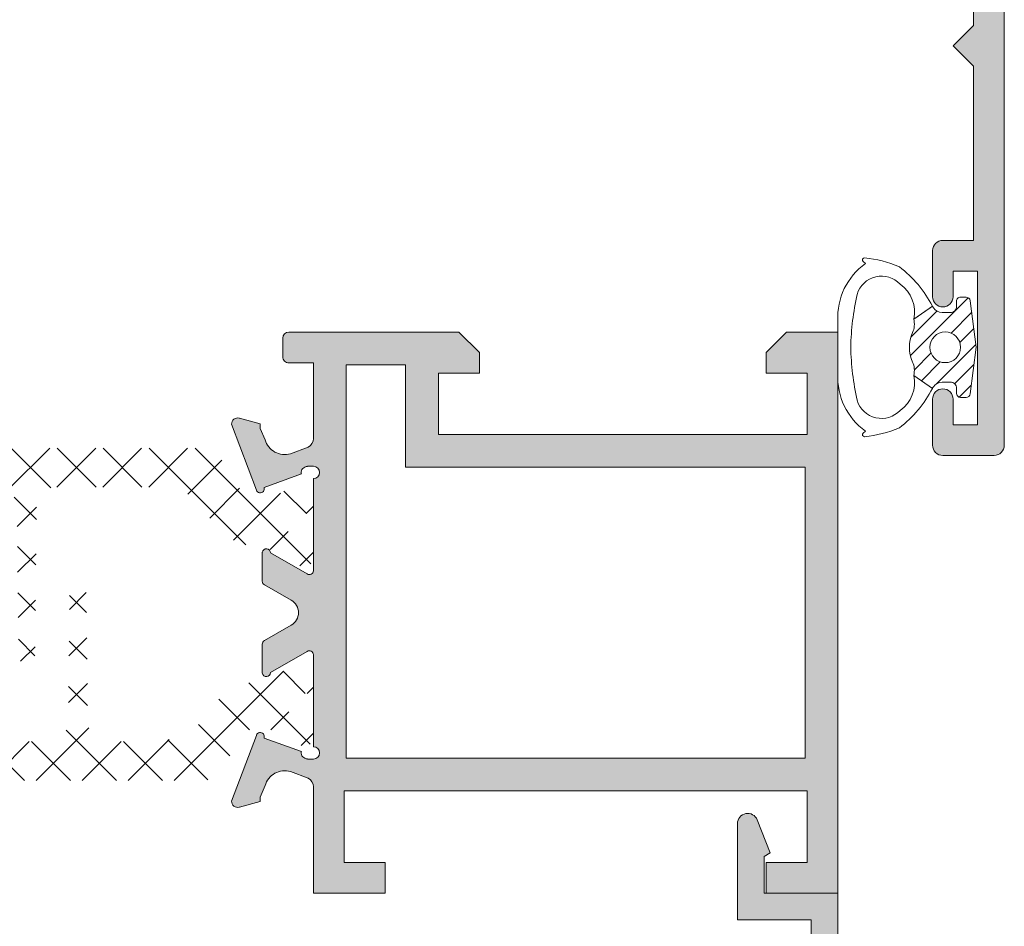
# Model space of a CAD drawing. Units: millimetres. Extents: x 3183 to 9190, y -2425 to -877.
# Drawn here: x 3253 to 3277, y -1138 to -1115 of the extents above; entities that cross this region are included whole.
import ezdxf

# ---------------------------------------------------------------- set-up
doc = ezdxf.new("R2010")
doc.units = ezdxf.units.MM
doc.layers.add('PERFIL', color=7, linetype='Continuous', lineweight=9)
doc.layers.add('VEDANTES', color=7, linetype='Continuous', lineweight=15)
doc.layers.add('POLIAMIDA 2', color=7, linetype='Continuous', lineweight=9, true_color=0x003a00)

msp = doc.modelspace()

# ---------------------------------------------------------------- hatches: boundary and pattern name
at = {"layer": 'PERFIL'}
h = msp.add_hatch(color=256, dxfattribs=at)
edge = h.paths.add_edge_path()
edge.add_line((3262.176795856978, -1114.090627874042), (3262.176795856978, -1114.59062787404))
edge.add_line((3262.176795856978, -1114.59062787404), (3261.851795856977, -1114.59062787404))
edge.add_line((3261.851795856977, -1114.59062787404), (3261.851795856977, -1113.340627874042))
edge.add_line((3261.851795856977, -1113.340627874042), (3262.601795856977, -1113.340627874042))
edge.add_line((3262.601795856977, -1113.340627874042), (3262.601795856977, -1111.365804794606))
edge.add_arc((3262.351795856975, -1111.365804794606), 0.2500000000022737, 0, 61.07315011121091)
edge.add_line((3262.472719004339, -1111.146995305707), (3262.472076413711, -1111.144134100227))
edge.add_line((3262.472076413711, -1111.144134100227), (3262.040513890726, -1110.986261616808))
edge.add_line((3262.040513890726, -1110.986261616808), (3262.040596659018, -1110.985982357958))
edge.add_arc((3261.898513154316, -1111.465369756306), 0.5000000000028161, 73.49093682526386, 163.9076092445762)
edge.add_line((3261.418105166894, -1111.326776229673), (3261.417920117332, -1111.326722844483))
edge.add_line((3261.417920117332, -1111.326722844483), (3261.301795856974, -1111.605421069333))
edge.add_line((3261.301795856974, -1111.605421069333), (3261.301795856974, -1111.712921069333))
edge.add_line((3261.301795856974, -1111.712921069333), (3260.794036597517, -1111.852554865684))
edge.add_line((3260.794036597517, -1111.852554865684), (3260.789085615049, -1111.853893552949))
edge.add_arc((3260.751795856977, -1111.708602555487), 0.1500000000018649, 178.7485847722532, 284.3945874535591, ccw=False)
edge.add_line((3260.601831633785, -1111.705326618557), (3261.209704918572, -1110.100541146719))
edge.add_line((3261.209704918572, -1110.100541146719), (3261.207266642475, -1110.097798567806))
edge.add_arc((3261.301795856976, -1110.130421069334), 0.1000000000003705, -20.07152586410581, 160.9601913073035, ccw=False)
edge.add_line((3261.395722349356, -1110.164740364626), (3262.30489536758, -1110.496938198208))
edge.add_line((3262.30489536758, -1110.496938198208), (3262.302932989163, -1110.505561889881))
edge.add_arc((3262.451795856978, -1110.523996818303), 0.1500000000004003, 172.9405280003566, 270.0000000003474)
edge.add_line((3262.451795856979, -1110.673996818304), (3262.451795856979, -1110.680421069333))
edge.add_line((3262.451795856979, -1110.680421069333), (3262.601795856977, -1110.680421069333))
edge.add_arc((3262.601795856977, -1110.530421069333), 0.1499999999991815, 270, 450)
edge.add_line((3262.601795856977, -1110.380421069334), (3262.601795856977, -1108.130421069334))
edge.add_line((3262.601795856977, -1108.130421069334), (3262.601668533827, -1108.130427500519))
edge.add_arc((3262.501795856977, -1108.135472143064), 0.09999999999736672, 2.891594597589332, 121.8673245475332)
edge.add_line((3262.449000448463, -1108.050544851578), (3262.448967605689, -1108.050492020319))
edge.add_line((3262.448967605689, -1108.050492020319), (3261.551795769304, -1108.565282479211))
edge.add_arc((3261.451795856978, -1108.565150060956), 0.09999999999899303, 188.6825644277389, 359.9241299067207, ccw=False)
edge.add_line((3261.352941869885, -1108.580246061607), (3261.351795856979, -1108.580421069333))
edge.add_line((3261.351795856979, -1108.580421069333), (3261.351795856979, -1108.480421069335))
edge.add_line((3261.351795856979, -1108.480421069335), (3261.351795856979, -1107.873259930861))
edge.add_arc((3261.451795856976, -1107.873259930857), 0.09999999999718057, 118.30546517577861, 180.0000000018238, ccw=False)
edge.add_line((3261.404378637827, -1107.785216718014), (3261.404487713869, -1107.785112411513))
edge.add_line((3261.404487713869, -1107.785112411513), (3262.350637758641, -1107.242218633851))
edge.add_arc((3262.101795856976, -1106.808539365293), 0.5000000000011301, 299.846879607435, 360.0000000000521)
edge.add_line((3262.601795856977, -1106.808539365293), (3262.601795856977, -1105.223616177516))
edge.add_arc((3262.101795856978, -1105.223616177515), 0.4999999999986358, 359.9999999998437, 420.15311955352)
edge.add_line((3262.350637764993, -1104.789936912603), (3261.404487713869, -1104.247043112881))
edge.add_line((3261.404487713869, -1104.247043112881), (3261.404378637827, -1104.24693880638))
edge.add_arc((3261.451795856976, -1104.158895593537), 0.0999999999973308, 179.9999999981762, 241.69453482422142, ccw=False)
edge.add_line((3261.351795856979, -1104.158895593534), (3261.351795856979, -1103.55173445506))
edge.add_line((3261.351795856979, -1103.55173445506), (3261.351795856979, -1103.451734455061))
edge.add_line((3261.351795856979, -1103.451734455061), (3261.352941869885, -1103.451909462788))
edge.add_arc((3261.451795856978, -1103.467005463438), 0.09999999999936901, 0.07587009327932037, 171.3174355722611, ccw=False)
edge.add_line((3261.551795769304, -1103.466873045184), (3262.448967605689, -1103.981663504075))
edge.add_line((3262.448967605689, -1103.981663504075), (3262.449000448463, -1103.981610672817))
edge.add_arc((3262.501795856977, -1103.89668338133), 0.09999999999734381, 238.1326754524668, 357.1084054024106)
edge.add_line((3262.601668533827, -1103.901728023876), (3262.601795856977, -1103.90173445506))
edge.add_line((3262.601795856977, -1103.90173445506), (3262.601795856977, -1101.65173445506))
edge.add_arc((3262.601795856977, -1101.501734455061), 0.1499999999991815, 270, 450)
edge.add_line((3262.601795856977, -1101.351734455062), (3262.451795856979, -1101.351734455062))
edge.add_line((3262.451795856979, -1101.351734455062), (3262.451795856979, -1101.358158706091))
edge.add_arc((3262.451795856978, -1101.508158706091), 0.1500000000003183, 89.9999999996526, 187.0594719996434)
edge.add_line((3262.302932989163, -1101.526593634513), (3262.30489536758, -1101.535217326186))
edge.add_line((3262.30489536758, -1101.535217326186), (3261.395722349356, -1101.867415159769))
edge.add_arc((3261.301795856976, -1101.901734455061), 0.1000000000006868, -160.9601913073035, 20.07152586410581, ccw=False)
edge.add_line((3261.207266642475, -1101.934356956589), (3261.209704918572, -1101.931614377675))
edge.add_line((3261.209704918572, -1101.931614377675), (3260.601831633785, -1100.326828905838))
edge.add_arc((3260.751795856977, -1100.323552968908), 0.1500000000016218, 75.60541254644079, 181.2514152277468, ccw=False)
edge.add_line((3260.789085615049, -1100.178261971446), (3260.794036597517, -1100.17960065871))
edge.add_line((3260.794036597517, -1100.17960065871), (3261.301795856974, -1100.319234455062))
edge.add_line((3261.301795856974, -1100.319234455062), (3261.301795856974, -1100.426734455062))
edge.add_line((3261.301795856974, -1100.426734455062), (3261.417920117332, -1100.705432679912))
edge.add_line((3261.417920117332, -1100.705432679912), (3261.418105166894, -1100.705379294722))
edge.add_arc((3261.898513154316, -1100.566785768089), 0.5000000000029762, 196.0923907554238, 286.5090631747361)
edge.add_line((3262.040596659018, -1101.046173166436), (3262.040513890726, -1101.045893907586))
edge.add_line((3262.040513890726, -1101.045893907586), (3262.472076413711, -1100.888021424167))
edge.add_line((3262.472076413711, -1100.888021424167), (3262.472719004339, -1100.885160218688))
edge.add_arc((3262.351795856976, -1100.666350729787), 0.250000000002511, 298.926849888273, 362.3804593102849)
edge.add_line((3262.601580120393, -1100.655967004515), (3262.601580120393, -1097.990627874042))
edge.add_line((3262.601580120393, -1097.990627874042), (3263.351795856977, -1097.990627874042))
edge.add_line((3263.351795856977, -1097.990627874042), (3263.351795856977, -1099.490627874042))
edge.add_line((3263.351795856977, -1099.490627874042), (3276.151795856976, -1099.490627874042))
edge.add_line((3276.151795856976, -1099.490627874042), (3276.151795856976, -1097.490627874041))
edge.add_line((3276.151795856976, -1097.490627874041), (3275.651795856978, -1096.99062787404))
edge.add_line((3275.651795856978, -1096.99062787404), (3276.151795856976, -1096.490627874042))
edge.add_line((3276.151795856976, -1096.490627874042), (3276.151795856976, -1089.990627874041))
edge.add_arc((3273.901795856976, -1089.990627874041), 2.25, 0, 90)
edge.add_line((3273.901795856976, -1087.740627874041), (3273.401795856978, -1087.740627874041))
edge.add_line((3273.401795856978, -1087.740627874041), (3273.401795856978, -1091.990627874042))
edge.add_arc((3273.151795856978, -1091.99062787404), 0.2500000000004547, 269.99999999968736, 359.99999999968736, ccw=False)
edge.add_line((3273.151795856976, -1092.240627874041), (3271.901795856978, -1092.240627874041))
edge.add_arc((3271.901795856977, -1091.99062787404), 0.2500000000004547, 180.0000000003127, 270.00000000031264, ccw=False)
edge.add_line((3271.651795856976, -1091.990627874042), (3271.651795856976, -1090.865627874042))
edge.add_arc((3271.901795856978, -1090.865627874042), 0.250000000001819, 90, 180, ccw=False)
edge.add_arc((3271.901795856975, -1090.865627874039), 0.2499999999990905, -6.252776074688882e-10, 89.99999999937472, ccw=False)
edge.add_line((3272.151795856974, -1090.865627874042), (3272.151795856974, -1091.490627874041))
edge.add_line((3272.151795856974, -1091.490627874041), (3272.751795856977, -1091.490627874041))
edge.add_line((3272.751795856977, -1091.490627874041), (3272.751795856977, -1091.465627874041))
edge.add_line((3272.751795856977, -1091.465627874041), (3272.751795856977, -1087.740627874041))
edge.add_line((3272.751795856977, -1087.740627874041), (3272.151795856974, -1087.740627874041))
edge.add_line((3272.151795856974, -1087.740627874041), (3272.151795856974, -1088.36562787404))
edge.add_arc((3271.901795856975, -1088.365627874043), 0.2499999999990905, -89.99999999937472, 6.252776074688882e-10, ccw=False)
edge.add_arc((3271.901795856978, -1088.36562787404), 0.250000000001819, 180, 270, ccw=False)
edge.add_line((3271.651795856976, -1088.36562787404), (3271.651795856976, -1087.24062787404))
edge.add_arc((3271.901795856977, -1087.240627874041), 0.2500000000004547, 89.99999999968742, 179.9999999996873, ccw=False)
edge.add_line((3271.901795856978, -1086.990627874041), (3273.901795856976, -1086.990627874041))
edge.add_arc((3273.901795856976, -1089.990627874041), 3, 0, 90, ccw=False)
edge.add_line((3276.901795856976, -1089.990627874041), (3276.901795856976, -1125.790627874041))
edge.add_arc((3276.651795856976, -1125.79062787404), 0.2500000000004547, 269.99999999968736, 359.99999999968736, ccw=False)
edge.add_line((3276.651795856974, -1126.04062787404), (3275.401795856976, -1126.04062787404))
edge.add_arc((3275.401795856975, -1125.79062787404), 0.2500000000004547, 180.0000000003127, 270.00000000031264, ccw=False)
edge.add_line((3275.151795856974, -1125.790627874041), (3275.151795856974, -1124.665627874041))
edge.add_arc((3275.401795856975, -1124.665627874042), 0.2500000000004547, 89.99999999968742, 179.9999999996873, ccw=False)
edge.add_arc((3275.401795856978, -1124.665627874042), 0.2500000000004547, 3.1258196031558327e-10, 90.0000000003127, ccw=False)
edge.add_line((3275.651795856978, -1124.665627874041), (3275.651795856978, -1125.29062787404))
edge.add_line((3275.651795856978, -1125.29062787404), (3276.251795856975, -1125.29062787404))
edge.add_line((3276.251795856975, -1125.29062787404), (3276.251795856975, -1121.54062787404))
edge.add_line((3276.251795856975, -1121.54062787404), (3275.651795856978, -1121.54062787404))
edge.add_line((3275.651795856978, -1121.54062787404), (3275.651795856978, -1122.165627874042))
edge.add_arc((3275.401795856978, -1122.165627874041), 0.2500000000004547, 269.99999999968736, 359.99999999968736, ccw=False)
edge.add_arc((3275.401795856975, -1122.165627874041), 0.2500000000004547, 180.0000000003127, 270.00000000031264, ccw=False)
edge.add_line((3275.151795856974, -1122.165627874042), (3275.151795856974, -1121.040627874042))
edge.add_arc((3275.401795856976, -1121.040627874042), 0.250000000001819, 90, 180, ccw=False)
edge.add_line((3275.401795856976, -1120.79062787404), (3276.151795856976, -1120.79062787404))
edge.add_line((3276.151795856976, -1120.79062787404), (3276.151795856976, -1116.540627874042))
edge.add_line((3276.151795856976, -1116.540627874042), (3275.651795856978, -1116.040627874041))
edge.add_line((3275.651795856978, -1116.040627874041), (3276.151795856976, -1115.54062787404))
edge.add_line((3276.151795856976, -1115.54062787404), (3276.151795856976, -1114.090627874042))
edge.add_line((3276.151795856976, -1114.090627874042), (3275.176795856974, -1114.090627874042))
edge.add_line((3275.176795856974, -1114.090627874042), (3275.176795856974, -1114.840627874042))
edge.add_line((3275.176795856974, -1114.840627874042), (3274.426795856974, -1114.840627874042))
edge.add_line((3274.426795856974, -1114.840627874042), (3274.426795856974, -1114.390627874041))
edge.add_arc((3274.426795856974, -1114.240627874041), 0.1499999999991815, 270, 450)
edge.add_line((3274.426795856974, -1114.090627874042), (3262.176795856978, -1114.090627874042))
h.paths.add_polyline_path([(3263.351795856977, -1100.240627874042), (3276.151795856976, -1100.240627874042), (3276.151795856976, -1113.340627874042), (3263.351795856977, -1113.340627874042)], flags=16)
h = msp.add_hatch(color=256, dxfattribs=at)
edge = h.paths.add_edge_path()
edge.add_line((3260.036769791546, -1134.129453927279), (3260.036985528135, -1136.72945392728))
edge.add_line((3260.036985528135, -1136.72945392728), (3260.786985528135, -1136.72945392728))
edge.add_line((3260.786985528135, -1136.72945392728), (3261.786985528131, -1136.72945392728))
edge.add_line((3261.786985528131, -1136.72945392728), (3261.786985528131, -1135.97945392728))
edge.add_line((3261.786985528131, -1135.97945392728), (3260.786985528135, -1135.97945392728))
edge.add_line((3260.786985528135, -1135.97945392728), (3260.786985528135, -1134.229453927281))
edge.add_line((3260.786985528135, -1134.229453927281), (3272.086985528134, -1134.229453927281))
edge.add_line((3272.086985528134, -1134.229453927281), (3272.086985528134, -1135.97945392728))
edge.add_line((3272.086985528134, -1135.97945392728), (3271.492238763698, -1135.97945392728))
edge.add_line((3271.492238763698, -1135.97945392728), (3271.086985528132, -1135.97945392728))
edge.add_line((3271.086985528132, -1135.97945392728), (3271.086985528132, -1136.72945392728))
edge.add_line((3271.086985528132, -1136.72945392728), (3272.836985528134, -1136.72945392728))
edge.add_line((3272.836985528134, -1136.72945392728), (3272.836985528134, -1123.02945392728))
edge.add_line((3272.836985528134, -1123.02945392728), (3271.58698552813, -1123.02945392728))
edge.add_line((3271.58698552813, -1123.02945392728), (3271.086985528132, -1123.529453927281))
edge.add_line((3271.086985528132, -1123.529453927281), (3271.086985528132, -1124.029453927282))
edge.add_line((3271.086985528132, -1124.029453927282), (3272.086985528134, -1124.029453927282))
edge.add_line((3272.086985528134, -1124.029453927282), (3272.086985528134, -1125.529453927282))
edge.add_line((3272.086985528134, -1125.529453927282), (3263.086985528134, -1125.529453927282))
edge.add_line((3263.086985528134, -1125.529453927282), (3263.086985528134, -1124.029453927282))
edge.add_line((3263.086985528134, -1124.029453927282), (3264.08698552813, -1124.029453927282))
edge.add_line((3264.08698552813, -1124.029453927282), (3264.08698552813, -1123.529453927281))
edge.add_line((3264.08698552813, -1123.529453927281), (3263.586985528132, -1123.02945392728))
edge.add_line((3263.586985528132, -1123.02945392728), (3260.036985528135, -1123.02945392728))
edge.add_line((3260.036985528135, -1123.02945392728), (3259.436985528132, -1123.02945392728))
edge.add_arc((3259.436985528134, -1123.179453927279), 0.1499999999991815, 90.0000000005211, 180.0000000005211)
edge.add_line((3259.286985528135, -1123.179453927281), (3259.286985528135, -1123.629453927279))
edge.add_arc((3259.436985528134, -1123.629453927281), 0.1499999999991815, 179.9999999994789, 269.9999999994789)
edge.add_line((3259.436985528132, -1123.77945392728), (3260.036985528135, -1123.77945392728))
edge.add_line((3260.036985528135, -1123.77945392728), (3260.036769791546, -1125.62945392728))
edge.add_arc((3259.786985528131, -1125.619070202011), 0.2499999999998083, 298.9268498893244, 357.61954069010557, ccw=False)
edge.add_line((3259.907908675497, -1125.837879690907), (3259.907266084868, -1125.840740896387))
edge.add_line((3259.907266084868, -1125.840740896387), (3259.475703561878, -1125.998613379806))
edge.add_line((3259.475703561878, -1125.998613379806), (3259.475786330171, -1125.998892638656))
edge.add_arc((3259.333702825471, -1125.519505240311), 0.4999999999994247, 196.09239075521, 286.5090631745252, ccw=False)
edge.add_line((3258.853294838052, -1125.658098766941), (3258.853109788489, -1125.658152152134))
edge.add_line((3258.853109788489, -1125.658152152134), (3258.736985528132, -1125.379453927281))
edge.add_line((3258.736985528132, -1125.379453927281), (3258.736985528132, -1125.271953927281))
edge.add_line((3258.736985528132, -1125.271953927281), (3258.229226268669, -1125.13232013093))
edge.add_line((3258.229226268669, -1125.13232013093), (3258.224275286202, -1125.130981443665))
edge.add_arc((3258.186985528132, -1125.276272441125), 0.1499999999989843, 75.60541254723444, 181.2514152286379)
edge.add_line((3258.037021304942, -1125.279548378057), (3258.64489458973, -1126.884333849895))
edge.add_line((3258.64489458973, -1126.884333849895), (3258.642456313633, -1126.887076428809))
edge.add_arc((3258.736985528134, -1126.85445392728), 0.1000000000003705, 199.0398086926965, 380.0715258641058)
edge.add_line((3258.830912020514, -1126.820134631988), (3259.740085038738, -1126.487936798406))
edge.add_line((3259.740085038738, -1126.487936798406), (3259.738122660315, -1126.479313106733))
edge.add_arc((3259.88698552813, -1126.460878178311), 0.1500000000004003, 89.99999999965257, 187.0594719996434, ccw=False)
edge.add_line((3259.886985528131, -1126.31087817831), (3259.886985528131, -1126.304453927281))
edge.add_line((3259.886985528131, -1126.304453927281), (3260.036985528135, -1126.304453927281))
edge.add_arc((3260.036985528135, -1126.454453927281), 0.1499999999991815, -90, 90, ccw=False)
edge.add_line((3260.036985528135, -1126.60445392728), (3260.036985528135, -1128.85445392728))
edge.add_line((3260.036985528135, -1128.85445392728), (3260.036858204985, -1128.854447496095))
edge.add_arc((3259.936985528132, -1128.849402853548), 0.1000000000001835, 238.1326754516894, 357.10840540144864, ccw=False)
edge.add_line((3259.884190119615, -1128.934330145036), (3259.884157276841, -1128.934382976295))
edge.add_line((3259.884157276841, -1128.934382976295), (3258.986985440462, -1128.419592517404))
edge.add_arc((3258.886985528133, -1128.419724935658), 0.1000000000017218, 0.07587009340750926, 171.3174355723683)
edge.add_line((3258.788131541037, -1128.404628935007), (3258.786985528131, -1128.404453927281))
edge.add_line((3258.786985528131, -1128.404453927281), (3258.786985528131, -1128.504453927279))
edge.add_line((3258.786985528131, -1128.504453927279), (3258.786985528131, -1129.111615065754))
edge.add_arc((3258.886985528131, -1129.111615065752), 0.09999999999990905, 180.0000000007817, 241.6945348268333)
edge.add_line((3258.839568308985, -1129.1996582786), (3258.839677385027, -1129.199762585101))
edge.add_line((3258.839677385027, -1129.199762585101), (3259.490555783892, -1129.573231720049))
edge.add_line((3259.490555783892, -1129.573231720049), (3259.490536211951, -1129.573267063143))
edge.add_arc((3259.32097912944, -1129.879453927278), 0.3499999999976176, -5.583160600508563e-10, 61.02363393283662, ccw=False)
edge.add_arc((3259.32097912944, -1129.879453927285), 0.3499999999976353, -61.02363393283662, 5.583160600508563e-10, ccw=False)
edge.add_line((3259.490536211951, -1130.185640791419), (3259.490555783892, -1130.185676134511))
edge.add_line((3259.490555783892, -1130.185676134511), (3258.839677385027, -1130.559145269459))
edge.add_line((3258.839677385027, -1130.559145269459), (3258.839568308985, -1130.55924957596))
edge.add_arc((3258.886985528131, -1130.647292788808), 0.1000000000000408, 118.3054651731667, 179.9999999992183)
edge.add_line((3258.786985528131, -1130.647292788806), (3258.786985528131, -1131.25445392728))
edge.add_line((3258.786985528131, -1131.25445392728), (3258.786985528131, -1131.354453927282))
edge.add_line((3258.786985528131, -1131.354453927282), (3258.788131541037, -1131.354278919553))
edge.add_arc((3258.886985528133, -1131.339182918902), 0.1000000000021005, 188.6825644276317, 359.9241299065925)
edge.add_line((3258.986985440462, -1131.339315337156), (3259.884157276841, -1130.824524878268))
edge.add_line((3259.884157276841, -1130.824524878268), (3259.884190119615, -1130.824577709524))
edge.add_arc((3259.936985528132, -1130.909505001013), 0.1000000000010076, 2.8915945977444153, 121.86732454745541, ccw=False)
edge.add_line((3260.036858204985, -1130.904460358467), (3260.036985528135, -1130.90445392728))
edge.add_line((3260.036985528135, -1130.90445392728), (3260.036985528135, -1133.15445392728))
edge.add_arc((3260.036985528135, -1133.304453927281), 0.1500000000005457, -90, 90, ccw=False)
edge.add_line((3260.036985528135, -1133.454453927281), (3259.886985528131, -1133.454453927281))
edge.add_line((3259.886985528131, -1133.454453927281), (3259.886985528131, -1133.448029676249))
edge.add_arc((3259.88698552813, -1133.298029676249), 0.1500000000003183, 172.9405280003566, 270.00000000034737, ccw=False)
edge.add_line((3259.738122660315, -1133.279594747827), (3259.740085038738, -1133.270971056154))
edge.add_line((3259.740085038738, -1133.270971056154), (3258.830912020514, -1132.938773222574))
edge.add_arc((3258.736985528134, -1132.904453927281), 0.100000000001155, 339.9284741351601, 520.9601913065648)
edge.add_line((3258.642456313633, -1132.871831425751), (3258.64489458973, -1132.874574004665))
edge.add_line((3258.64489458973, -1132.874574004665), (3258.037021304942, -1134.479359476505))
edge.add_arc((3258.186985528131, -1134.482635413436), 0.1499999999980045, 178.7485847718755, 284.3945874532316)
edge.add_line((3258.224275286202, -1134.627926410894), (3258.229226268669, -1134.626587723633))
edge.add_line((3258.229226268669, -1134.626587723633), (3258.736985528132, -1134.486953927281))
edge.add_line((3258.736985528132, -1134.486953927281), (3258.736985528132, -1134.379453927281))
edge.add_line((3258.736985528132, -1134.379453927281), (3258.853109788489, -1134.100755702429))
edge.add_line((3258.853109788489, -1134.100755702429), (3258.853294838052, -1134.100809087618))
edge.add_arc((3259.333702825471, -1134.239402614249), 0.4999999999995983, 73.49093682547482, 163.9076092447899, ccw=False)
edge.add_line((3259.475786330171, -1133.760015215904), (3259.475703561878, -1133.760294474757))
edge.add_line((3259.475703561878, -1133.760294474757), (3259.907266084868, -1133.918166958173))
edge.add_line((3259.907266084868, -1133.918166958173), (3259.907908675497, -1133.921028163655))
edge.add_arc((3259.786985528134, -1134.13983765255), 0.2499999999975569, 2.380459310228389, 61.07315011098052, ccw=False)
h.paths.add_polyline_path([(3272.036985528135, -1133.429453927281), (3260.836985528134, -1133.429453927281), (3260.836985528134, -1123.829453927279), (3262.286985528135, -1123.829453927279), (3262.286985528135, -1126.329453927281), (3272.036985528135, -1126.329453927281)], flags=16)
h = msp.add_hatch(color=256, dxfattribs=at)
edge = h.paths.add_edge_path()
edge.add_arc((3267.635500952035, -1141.871237930471), 0.1499999999991668, -89.43290457985643, 89.8968933694768, ccw=False)
edge.add_line((3267.636985580133, -1142.021230583222), (3267.636985580133, -1144.271239266303))
edge.add_arc((3267.536985580134, -1144.271239266304), 0.09999999999899956, -119.99999999942361, 5.210836206970271e-10, ccw=False)
edge.add_line((3267.486985580135, -1144.357841806683), (3266.486985580133, -1143.888226564412))
edge.add_arc((3266.386985580132, -1143.888226564412), 0.1000000000012733, 0, 180)
edge.add_line((3266.28698558013, -1143.888226564412), (3266.28698558013, -1144.581046887438))
edge.add_arc((3266.386985580131, -1144.581046887439), 0.1000000000003638, 179.9999999994789, 239.9999999994482)
edge.add_line((3266.33698558013, -1144.667649427817), (3267.035542738647, -1144.96322656441))
edge.add_arc((3266.785542738647, -1145.396239266304), 0.5000000000024344, 1.0419398677186109e-10, 60.0000000001009, ccw=False)
edge.add_arc((3266.785542738649, -1145.396239266301), 0.5, 299.99999999975165, 359.99999999973943, ccw=False)
edge.add_line((3267.035542738647, -1145.829251968195), (3266.33698558013, -1146.12482910479))
edge.add_arc((3266.386985580131, -1146.211431645168), 0.1000000000005145, 120.0000000005519, 180.0000000005211)
edge.add_line((3266.28698558013, -1146.211431645169), (3266.28698558013, -1146.904251968195))
edge.add_arc((3266.386985580132, -1146.904251968195), 0.1000000000012733, 180, 360)
edge.add_line((3266.486985580133, -1146.904251968195), (3267.486985580173, -1146.434636725908))
edge.add_arc((3267.536985580135, -1146.521239266304), 0.09999999999694067, 5.210836206970271e-10, 119.99999997616109, ccw=False)
edge.add_line((3267.636985580133, -1146.521239266303), (3267.636985580133, -1148.771247949382))
edge.add_arc((3267.635500952035, -1148.921240602134), 0.1500000000005318, -89.89689336947782, 89.43290457986149, ccw=False)
edge.add_line((3267.635770884417, -1149.071240359256), (3267.485771127292, -1149.071510291637))
edge.add_arc((3267.485501194912, -1148.921510534517), 0.1499999999989362, 180.1031066298285, 270.1031066298285, ccw=False)
edge.add_line((3267.335501437792, -1148.921780466897), (3267.335421284555, -1148.877239809323))
edge.add_line((3267.335421284555, -1148.877239809323), (3266.468963216104, -1148.640554105935))
edge.add_arc((3266.374932557972, -1148.606521249294), 0.09999999999879398, 340.1031066308235, 519.4541573164406)
edge.add_line((3266.281293389321, -1148.571425578704), (3265.718281624534, -1150.010759079274))
edge.add_arc((3265.858433602887, -1150.06421394775), 0.1499999999997535, 159.1228262777242, 285.1031066306413)
edge.add_line((3265.89751713145, -1150.209032723449), (3266.337614529162, -1150.096912066419))
edge.add_line((3266.337614529162, -1150.096912066419), (3266.337474381165, -1150.019032690303))
edge.add_line((3266.337474381165, -1150.019032690303), (3266.469997470399, -1149.671573727951))
edge.add_arc((3266.937170731576, -1149.849756622874), 0.5000000000014663, 70.1031066303749, 159.122826277378, ccw=False)
edge.add_line((3267.107335014785, -1149.379603332211), (3267.472068126533, -1149.511612508275))
edge.add_arc((3267.386985984929, -1149.746689153607), 0.2500000000011592, -0.10310659361067565, 70.1031066304771, ccw=False)
edge.add_line((3267.636985580133, -1149.747139040749), (3267.636985580133, -1150.979453784782))
edge.add_line((3267.636985580133, -1150.979453784782), (3268.386985572635, -1150.979453784782))
edge.add_line((3268.386985572635, -1150.979453784782), (3268.386985572635, -1148.479453809781))
edge.add_line((3268.386985572635, -1148.479453809781), (3272.086985535632, -1148.479453809781))
edge.add_line((3272.086985535632, -1148.479453809781), (3272.086985535632, -1150.979453784782))
edge.add_line((3272.086985535632, -1150.979453784782), (3272.836985528134, -1150.979453784779))
edge.add_line((3272.836985528134, -1150.979453784779), (3272.836985528134, -1136.72945392728))
edge.add_line((3272.836985528134, -1136.72945392728), (3271.03698554613, -1136.72945392728))
edge.add_line((3271.03698554613, -1136.72945392728), (3271.03698554613, -1135.829453936281))
edge.add_line((3271.03698554613, -1135.829453936281), (3271.186985544633, -1135.742851396769))
edge.add_line((3271.186985544633, -1135.742851396769), (3270.869561487377, -1134.937756440695))
edge.add_arc((3270.636985550132, -1135.02945394428), 0.2499999974989199, 21.51778506162029, 180.0000000002084)
edge.add_line((3270.386985552633, -1135.029453944281), (3270.386985552633, -1137.379453920779))
edge.add_line((3270.386985552633, -1137.379453920779), (3272.18698553563, -1137.379453920779))
edge.add_line((3272.18698553563, -1137.379453920779), (3272.18698553563, -1141.284694659708))
edge.add_line((3272.18698553563, -1141.284694659708), (3267.636985580133, -1141.046239266304))
edge.add_arc((3267.38698598493, -1141.045789379), 0.2500000000000525, 289.8968933692821, 359.89689336933844, ccw=False)
edge.add_line((3267.472068126533, -1141.280866024332), (3267.107335014785, -1141.412875200393))
edge.add_arc((3266.937170731576, -1140.94272190973), 0.5000000000011904, 200.877173722622, 289.8968933696251, ccw=False)
edge.add_line((3266.469997470399, -1141.120904804653), (3266.337474381165, -1140.773445842304))
edge.add_line((3266.337474381165, -1140.773445842304), (3266.337614529162, -1140.695566466188))
edge.add_line((3266.337614529162, -1140.695566466188), (3265.89751713145, -1140.583445809155))
edge.add_arc((3265.858433602888, -1140.728264584855), 0.1500000000009759, 74.89689336966215, 200.8771737227008)
edge.add_line((3265.718281624534, -1140.781719453333), (3266.281293389321, -1142.221052953902))
edge.add_arc((3266.374932557972, -1142.185957283311), 0.09999999999947888, 200.5458426842913, 379.8968933699115)
edge.add_line((3266.468963216104, -1142.151924426669), (3267.335421284555, -1141.915238723283))
edge.add_line((3267.335421284555, -1141.915238723283), (3267.335501437792, -1141.87069806571))
edge.add_arc((3267.485501194912, -1141.87096799809), 0.1499999999989362, 89.89689337017148, 179.8968933701715, ccw=False)
edge.add_line((3267.485771127292, -1141.720968240969), (3267.635770884417, -1141.721238173351))
h.paths.add_polyline_path([(3268.386985572635, -1141.836574352362), (3272.086985535632, -1142.03048313377), (3272.086985535632, -1147.729453817282), (3268.386985572635, -1147.729453817282)], flags=16)
at = {"layer": 'POLIAMIDA 2'}
h = msp.add_hatch(dxfattribs=at)
h.set_pattern_fill('ANSI37', color=256, scale=0.25, angle=-90.00000000000001, style=0)
h.set_pattern_definition([(314.9999999999999, (2991.013692918293, -1317.725469869633), (0.5612660075668223, 0.5612660075668218), []), (44.99999999999999, (2991.013692918293, -1317.725469869633), (-0.5612660075668218, 0.5612660075668223), [])])
edge = h.paths.add_edge_path()
edge.add_arc((3240.911985528129, -1127.724456402281), 0.3, -118.95622756852703, 118.95320962317231, ccw=False)
edge.add_line((3240.766743140246, -1127.986953352285), (3240.68698586504, -1127.98695335228))
edge.add_arc((3240.686985878132, -1128.13695335228), 0.15, 90.00000499999615, 179.9999999999566)
edge.add_line((3240.536985528129, -1128.13695335228), (3240.536985528129, -1128.536956002279))
edge.add_arc((3240.736985528132, -1128.536956002279), 0.2, 180, 270)
edge.add_line((3240.736985528132, -1128.736956002279), (3240.883876802217, -1128.736956002282))
edge.add_arc((3240.883876802217, -1128.63695600228), 0.1, 270, 300.0000071297105)
edge.add_line((3240.933876812994, -1128.723558536436), (3241.596689996106, -1128.340883056773))
edge.add_arc((3241.846690049988, -1128.773895727557), 0.5, 91.35671387753467, 120.000007129706, ccw=False)
edge.add_arc((3241.79933622716, -1126.774456402281), 1.5, 271.3567138775314, 332.0784320657165)
edge.add_arc((3244.229207143083, -1128.062178162583), 1.25, 90, 152.0784320657048, ccw=False)
edge.add_line((3244.229207143083, -1126.812178162582), (3245.554653918585, -1126.812178162582))
edge.add_arc((3245.554653918585, -1127.312178162583), 0.5, 0.5106972965846239, 90, ccw=False)
edge.add_line((3246.054634056768, -1127.307721546942), (3246.08698552813, -1130.937178162582))
edge.add_arc((3246.28698552813, -1130.937178162582), 0.2, 180, 360)
edge.add_line((3246.48698552813, -1130.937178162582), (3246.536219979025, -1127.305400498981))
edge.add_arc((3247.036174040202, -1127.312178161587), 0.5, 89.99999296001192, 179.223313288259, ccw=False)
edge.add_line((3247.036174101636, -1126.812178161589), (3252.298202241906, -1126.812178808139))
edge.add_arc((3252.298202180469, -1127.31217880814), 0.5, 0.5862223014414099, 89.99999296001192, ccw=False)
edge.add_line((3252.798176009753, -1127.30706314274), (3252.835318861467, -1130.937178162582))
edge.add_arc((3253.035318861464, -1130.937178162582), 0.2, 180, 360)
edge.add_line((3253.235318861467, -1130.937178162582), (3253.276609752669, -1127.306603730553))
edge.add_arc((3253.77676884645, -1127.312371129312), 0.5001923449841339, 90.01769240549902, 179.3393442873954, ccw=False)
edge.add_line((3253.77661439169, -1126.812178808174), (3256.336763327515, -1126.812368308132))
edge.add_arc((3256.336670895647, -1128.062368304714), 1.25, 31.999999999999204, 89.99576323521211, ccw=False)
edge.add_line((3257.396731015841, -1127.399969224421), (3257.502562684865, -1127.56933529863))
edge.add_arc((3258.774634829103, -1126.774456402281), 1.5, 212.000000000005, 268.6432861224686)
edge.add_arc((3258.727281006271, -1128.773895727557), 0.5, 59.99999287030329, 88.64328612246862, ccw=False)
edge.add_line((3258.977281060155, -1128.340883056773), (3259.640094243264, -1128.723558536436))
edge.add_arc((3259.690094254041, -1128.63695600228), 0.1, 239.9999928702917, 270)
edge.add_line((3259.690094254041, -1128.736956002279), (3259.836985528132, -1128.736956002282))
edge.add_arc((3259.836985528132, -1128.536956002279), 0.2, 270, 360)
edge.add_line((3260.036985528129, -1128.536956002279), (3260.03698517813, -1128.1369533549))
edge.add_arc((3259.886985178132, -1128.13695335228), 0.15, 359.9999989999834, 450.0000000000217)
edge.add_line((3259.886985178132, -1127.98695335228), (3259.807227916013, -1127.986953352285))
edge.add_arc((3259.661985528129, -1127.724456402281), 0.3, 61.04679037684451, 298.95622756852697, ccw=False)
edge.add_line((3259.807214089286, -1127.461951802279), (3259.886985178132, -1127.46195145228))
edge.add_arc((3259.886985178132, -1127.31195145228), 0.15, 270, 360.0000000000435)
edge.add_line((3260.036985528129, -1127.31195145228), (3260.036985528129, -1126.911956402279))
edge.add_arc((3259.836985528132, -1126.911956402279), 0.2, 0, 90)
edge.add_line((3259.836985528132, -1126.71195640228), (3259.690094240393, -1126.71195640228))
edge.add_arc((3259.690094240393, -1126.811956402281), 0.1, 90, 119.99999253793)
edge.add_line((3259.640094251673, -1126.725353855389), (3259.008232665873, -1127.090159202321))
edge.add_arc((3258.733232727907, -1126.613845194423), 0.55, 211.9999999999963, 299.99999253790793, ccw=False)
edge.add_line((3258.26680627502, -1126.905300789752), (3257.761860437371, -1126.097218530465))
edge.add_arc((3257.337836389293, -1126.362178162583), 0.5, 32.00000000000503, 90.00000000000001)
edge.add_line((3257.337836389293, -1125.862178162582), (3251.036985528132, -1125.862178162582))
edge.add_line((3251.036985528132, -1125.862178162582), (3249.787201264714, -1125.862178162582))
edge.add_arc((3249.787201264714, -1125.612178162583), 0.25, 180, 270, ccw=False)
edge.add_line((3249.537201264713, -1125.612178162583), (3249.537201264713, -1123.11441093241))
edge.add_arc((3249.437201264714, -1123.11441093241), 0.1, 0, 90)
edge.add_line((3249.437201264714, -1123.014410932408), (3248.453622620953, -1123.014410932408))
edge.add_arc((3248.453622620953, -1123.11441093241), 0.1, 90, 135)
edge.add_line((3248.382911942833, -1123.04370025429), (3248.066490586597, -1123.360121610526))
edge.add_arc((3248.137201264717, -1123.430832288645), 0.1, 135, 180)
edge.add_line((3248.037201264713, -1123.430832288645), (3248.037201264713, -1123.66441093241))
edge.add_arc((3248.137201264714, -1123.66441093241), 0.1, 180, 270)
edge.add_line((3248.137201264714, -1123.764410932408), (3248.687201264714, -1123.764410932408))
edge.add_arc((3248.687201264714, -1123.86441093241), 0.1, 0, 90, ccw=False)
edge.add_line((3248.787201264713, -1123.86441093241), (3248.787201264713, -1125.612178162583))
edge.add_arc((3248.537201264716, -1125.612178162583), 0.25, -90, 0, ccw=False)
edge.add_line((3248.537201264716, -1125.862178162582), (3245.287201264714, -1125.862178162582))
edge.add_arc((3245.287201264714, -1125.612178162583), 0.25, 180, 270, ccw=False)
edge.add_line((3245.037201264713, -1125.612178162583), (3245.037201264713, -1123.86441093241))
edge.add_arc((3245.137201264717, -1123.86441093241), 0.1, 90, 180, ccw=False)
edge.add_line((3245.137201264717, -1123.764410932408), (3245.687201264714, -1123.764410932408))
edge.add_arc((3245.687201264714, -1123.66441093241), 0.1, 270, 360)
edge.add_line((3245.787201264713, -1123.66441093241), (3245.787201264713, -1123.430832288645))
edge.add_arc((3245.687201264714, -1123.430832288645), 0.1, 0, 45)
edge.add_line((3245.757911942833, -1123.360121610526), (3245.441490586597, -1123.04370025429))
edge.add_arc((3245.370779908478, -1123.11441093241), 0.1, 45, 90)
edge.add_line((3245.370779908478, -1123.014410932408), (3243.953622620953, -1123.014410932408))
edge.add_arc((3243.953622620953, -1123.11441093241), 0.1, 90, 135)
edge.add_line((3243.882911942833, -1123.04370025429), (3243.566490586597, -1123.360121610526))
edge.add_arc((3243.637201264717, -1123.430832288645), 0.1, 135, 180)
edge.add_line((3243.537201264713, -1123.430832288645), (3243.537201264713, -1123.66441093241))
edge.add_arc((3243.637201264714, -1123.66441093241), 0.1, 180, 270)
edge.add_line((3243.637201264714, -1123.764410932408), (3244.187201264714, -1123.764410932408))
edge.add_arc((3244.187201264714, -1123.86441093241), 0.1, 0, 90, ccw=False)
edge.add_line((3244.287201264713, -1123.86441093241), (3244.287201264713, -1125.612178162583))
edge.add_arc((3244.037201264716, -1125.612178162583), 0.25, -90, 0, ccw=False)
edge.add_line((3244.037201264716, -1125.862178162582), (3243.236134666968, -1125.862178162582))
edge.add_arc((3243.236134666968, -1126.362178162583), 0.5, 90, 148.0000000000078)
edge.add_line((3242.812110618891, -1126.097218530465), (3242.307164781241, -1126.905300789752))
edge.add_arc((3241.840738328357, -1126.613845194423), 0.55, 240.0000074620946, 327.99999999999204, ccw=False)
edge.add_line((3241.56573839039, -1127.090159202321), (3240.933876804588, -1126.725353855389))
edge.add_arc((3240.883876815865, -1126.811956402281), 0.1, 60.00000746208634, 90)
edge.add_line((3240.883876815865, -1126.71195640228), (3240.736985528132, -1126.71195640228))
edge.add_arc((3240.736985528132, -1126.911956402279), 0.2, 90, 180)
edge.add_line((3240.536985528129, -1126.911956402279), (3240.536985878128, -1127.311951454899))
edge.add_arc((3240.686985878132, -1127.31195145228), 0.15, 180.0000009999949, 270.0000000000217)
edge.add_line((3240.686985878132, -1127.461951802279), (3240.766756966972, -1127.461951802276))
h = msp.add_hatch(dxfattribs=at)
h.set_pattern_fill('ANSI37', color=256, scale=0.25, angle=-90.00000000000001, style=0)
h.set_pattern_definition([(314.9999999999999, (2991.013692918293, -1317.653307460155), (0.5612660075668223, 0.5612660075668218), []), (44.99999999999999, (2991.013692918293, -1317.653307460155), (-0.5612660075668218, 0.5612660075668223), [])])
edge = h.paths.add_edge_path()
edge.add_arc((3240.911985703129, -1132.11228979411), 0.3, -118.95320962517411, 118.9562275705583, ccw=False)
edge.add_line((3240.766757141964, -1132.37479439411), (3240.686986053131, -1132.37479439411))
edge.add_arc((3240.686986053131, -1132.524794744109), 0.15, 89.99999999997827, 179.9999990000051)
edge.add_line((3240.53698605313, -1132.524794741493), (3240.536985703129, -1132.92478979411))
edge.add_arc((3240.736985703131, -1132.92478979411), 0.2, 180, 270)
edge.add_line((3240.736985703131, -1133.124789794112), (3240.883876990865, -1133.124789794112))
edge.add_arc((3240.883876990865, -1133.024789794111), 0.1, 270, 299.9999925379137)
edge.add_line((3240.93387697959, -1133.111392341), (3241.56573856539, -1132.746586994071))
edge.add_arc((3241.840738503357, -1133.222901001968), 0.55, 32.0000000000079, 119.9999925379079, ccw=False)
edge.add_line((3242.30716495624, -1132.93144540664), (3242.81211079389, -1133.739527665926))
edge.add_arc((3243.23613484197, -1133.474568033808), 0.5, 211.9999999999922, 270)
edge.add_line((3243.23613484197, -1133.974568033809), (3246.338628071564, -1133.974568033809))
edge.add_arc((3246.338628071564, -1134.024568033808), 0.05000000000000049, 37.49273476364232, 90, ccw=False)
edge.add_arc((3246.536985703129, -1133.872402827536), 0.199999999999996, 217.4927347636036, 270)
edge.add_arc((3246.536985703129, -1133.872402827536), 0.1999999999999976, 270, 322.5072652363884)
edge.add_arc((3246.735343334694, -1134.024568033808), 0.04999999999999818, 90, 142.5072652363895, ccw=False)
edge.add_line((3246.735343334694, -1133.974568033809), (3257.337836564293, -1133.974568033809))
edge.add_arc((3257.337836564293, -1133.474568033808), 0.5, 270, 327.999999999995)
edge.add_line((3257.76186061237, -1133.739527665926), (3258.26680645002, -1132.93144540664))
edge.add_arc((3258.733232902906, -1133.222901001968), 0.55, 60.000007462092015, 148.0000000000052, ccw=False)
edge.add_line((3259.008232840873, -1132.746586994071), (3259.640094426673, -1133.111392341))
edge.add_arc((3259.690094415393, -1133.024789794111), 0.1, 240.0000074621167, 270)
edge.add_line((3259.690094415393, -1133.124789794112), (3259.836985703132, -1133.124789794112))
edge.add_arc((3259.836985703132, -1132.92478979411), 0.2, 270, 360)
edge.add_line((3260.036985703129, -1132.92478979411), (3260.036985703129, -1132.524794744112))
edge.add_arc((3259.886985353132, -1132.524794744109), 0.15, 359.9999999999565, 450)
edge.add_line((3259.886985353132, -1132.374794744112), (3259.807214264299, -1132.37479439411))
edge.add_arc((3259.661985703129, -1132.11228979411), 0.3, 61.04377242946123, 298.9532096251884, ccw=False)
edge.add_line((3259.807228091023, -1131.849792844112), (3259.886985353132, -1131.849792844112))
edge.add_arc((3259.886985353132, -1131.699792844111), 0.15, 269.9999999999783, 360.0000010000165)
edge.add_line((3260.03698535313, -1131.699792841492), (3260.036985703129, -1131.29979019411))
edge.add_arc((3259.836985703132, -1131.29979019411), 0.2, 0, 89.99999999999999)
edge.add_line((3259.836985703132, -1131.09979019411), (3259.690094429041, -1131.09979019411))
edge.add_arc((3259.690094429041, -1131.199790194111), 0.1, 89.99999999999999, 120.0000071297083)
edge.add_line((3259.640094418264, -1131.113187659953), (3258.977281235154, -1131.495863139616))
edge.add_arc((3258.72728118127, -1131.062850468835), 0.5, 271.3567138775314, 300.00000712969944, ccw=False)
edge.add_arc((3258.774635004103, -1133.06228979411), 1.5, 91.35671387753251, 147.9999999999944)
edge.add_line((3257.502562859865, -1132.267410897762), (3257.39673119084, -1132.436776971968))
edge.add_arc((3256.100861309274, -1131.301818594618), 1.722616982462863, 269.53108912021395, 318.78723541958436, ccw=False)
edge.add_line((3256.086763502513, -1133.02437788826), (3255.026614566693, -1133.024456281499))
edge.add_arc((3255.026577593944, -1132.524456282865), 0.5, 180.6516026175032, 270.0042367647905, ccw=False)
edge.add_line((3254.526609927666, -1132.530142465836), (3254.485319036464, -1128.899568033809))
edge.add_arc((3254.285319036467, -1128.899568033809), 0.2, 0, 180)
edge.add_line((3254.085319036465, -1128.899568033809), (3254.048176184754, -1132.529683053652))
edge.add_arc((3253.548202355472, -1132.524567388252), 0.5, 270.00000703998813, 359.4137776985455, ccw=False)
edge.add_line((3253.548202416906, -1133.024567388253), (3248.286174276639, -1133.024568034803))
edge.add_arc((3248.286174215202, -1132.524568034802), 0.5, 180.776686711741, 270.00000703998813, ccw=False)
edge.add_line((3247.786220154022, -1132.531345697411), (3247.73698570313, -1128.899568033809))
edge.add_arc((3247.536985703131, -1128.899568033809), 0.2, 0, 180)
edge.add_line((3247.336985703128, -1128.899568033809), (3247.304634231766, -1132.52902464945))
edge.add_arc((3246.804654093582, -1132.524568033808), 0.5, 270, 359.4893027034155, ccw=False)
edge.add_line((3246.804654093582, -1133.024568033809), (3244.229207318083, -1133.024568033809))
edge.add_arc((3244.229207318083, -1131.774568033808), 1.25, 207.9215679342952, 270, ccw=False)
edge.add_arc((3241.79933640216, -1133.06228979411), 1.5, 27.92156793428357, 88.64328612246855)
edge.add_arc((3241.846690224987, -1131.062850468835), 0.5, 239.999992870294, 268.64328612246857, ccw=False)
edge.add_line((3241.596690171109, -1131.495863139616), (3240.933876987994, -1131.113187659953))
edge.add_arc((3240.883876977217, -1131.199790194111), 0.1, 59.99999287032202, 89.99999999999999)
edge.add_line((3240.883876977217, -1131.09979019411), (3240.736985703131, -1131.09979019411))
edge.add_arc((3240.736985703131, -1131.29979019411), 0.2, 89.99999999999999, 180)
edge.add_line((3240.536985703129, -1131.29979019411), (3240.536985703129, -1131.699792844111))
edge.add_arc((3240.686986053131, -1131.699792844111), 0.15, 180, 269.9999950000038)
edge.add_line((3240.68698604004, -1131.849792844112), (3240.76674331524, -1131.849792844112))
at = {"layer": 'VEDANTES'}
h = msp.add_hatch(dxfattribs=at)
h.set_pattern_fill('ANSI31', color=256, scale=2.5, angle=180, style=0)
h.set_pattern_definition([(225, (3474.352853613362, -1243.383939170338), (0.2209708691207961, -0.2209708691207962), [])])
h.paths.add_polyline_path([(3276.214446443948, -1123.400452386772), (3276.068758358655, -1122.262750632567, 0.377383512262127), (3275.969568311569, -1122.175452386773), (3275.834749736679, -1122.175452386773, 0.4142135623732405), (3275.734749736675, -1122.275452386772), (3275.734749736675, -1122.400452386772, -0.4142135623729712), (3275.584749736677, -1122.550452386773), (3275.38474973668, -1122.550452386773, -0.255543699536142), (3275.174279707584, -1122.435368534261, 0.0066831168942836), (3275.147962521454, -1122.396693623159), (3274.692300411741, -1122.715751667257, -0.1675499617410915), (3274.662298860352, -1123.040317551123, 0.2153335806430243), (3274.662298860352, -1123.76058722242, -0.1675499617411286), (3274.692300411741, -1124.085153106289), (3275.147962521454, -1124.404211150387, 0.0066831168941664), (3275.174279707584, -1124.365536239285, -0.2555436995371175), (3275.38474973668, -1124.250452386773), (3275.584749736677, -1124.250452386773, -0.4142135623729434), (3275.734749736675, -1124.400452386773), (3275.734749736675, -1124.525452386772, 0.414213562373224), (3275.834749736679, -1124.625452386773), (3275.969568311569, -1124.625452386773, 0.377383512262167), (3276.068758358655, -1124.538154140976)])
h.paths.add_polyline_path([(3275.459749736679, -1123.775452386772, -1), (3275.459749736679, -1123.025452386772, -1)], flags=16)

# ---------------------------------------------------------------- linework, layer by layer
at = {"layer": 'PERFIL', "elevation": -3.600000000000001}
for points in [[(3276.901795856976, -1089.990627874041), (3276.901795856976, -1125.790627874041, -0.4142135623730951), (3276.651795856974, -1126.04062787404), (3275.401795856976, -1126.04062787404, -0.4142135623730951), (3275.151795856974, -1125.790627874041), (3275.151795856974, -1124.665627874041, -0.4142135623730951), (3275.401795856976, -1124.415627874042, -0.4142135623730951), (3275.651795856978, -1124.665627874041), (3275.651795856978, -1125.29062787404), (3276.251795856975, -1125.29062787404), (3276.251795856975, -1121.54062787404), (3275.651795856978, -1121.54062787404), (3275.651795856978, -1122.165627874042, -0.4142135623730951), (3275.401795856976, -1122.415627874041, -0.4142135623730951), (3275.151795856974, -1122.165627874042), (3275.151795856974, -1121.040627874042, -0.4142135623730951), (3275.401795856976, -1120.79062787404), (3276.151795856976, -1120.79062787404), (3276.151795856976, -1116.540627874042), (3275.651795856978, -1116.040627874041), (3276.151795856976, -1115.54062787404), (3276.151795856976, -1114.090627874042)], [(3272.836985528134, -1150.979453784779), (3272.836985528134, -1136.72945392728), (3271.03698554613, -1136.72945392728), (3271.03698554613, -1135.829453936281), (3271.186985544633, -1135.742851396769), (3270.869561487377, -1134.937756440695, 0.8278763631811932), (3270.386985552633, -1135.029453944281), (3270.386985552633, -1137.379453920779), (3272.18698553563, -1137.379453920779), (3272.18698553563, -1141.284694659708)]]:
    msp.add_lwpolyline(points, format="xyb", dxfattribs=at)
msp.add_lwpolyline([(3260.036769791546, -1134.129453927279), (3260.036985528135, -1136.72945392728), (3260.786985528135, -1136.72945392728), (3261.786985528131, -1136.72945392728), (3261.786985528131, -1135.97945392728), (3260.786985528135, -1135.97945392728), (3260.786985528135, -1135.97945392728), (3260.786985528135, -1134.229453927281), (3272.086985528134, -1134.229453927281), (3272.086985528134, -1135.97945392728), (3271.492238763698, -1135.97945392728), (3271.086985528132, -1135.97945392728), (3271.086985528132, -1136.72945392728), (3272.836985528134, -1136.72945392728), (3272.836985528134, -1123.02945392728), (3271.58698552813, -1123.02945392728), (3271.086985528132, -1123.529453927281), (3271.086985528132, -1124.029453927282), (3272.086985528134, -1124.029453927282), (3272.086985528134, -1125.529453927282), (3263.086985528134, -1125.529453927282), (3263.086985528134, -1124.029453927282), (3264.08698552813, -1124.029453927282), (3264.08698552813, -1123.529453927281), (3263.586985528132, -1123.02945392728), (3260.036985528135, -1123.02945392728), (3259.436985528132, -1123.02945392728, 0.4142135623730951), (3259.286985528135, -1123.179453927281), (3259.286985528135, -1123.629453927279, 0.4142135623730951), (3259.436985528132, -1123.77945392728), (3260.036985528135, -1123.77945392728), (3260.036769791546, -1125.62945392728, -0.261844700070588), (3259.907908675497, -1125.837879690907), (3259.907266084868, -1125.840740896387), (3259.475703561878, -1125.998613379806), (3259.475786330171, -1125.998892638656, -0.416345178983402), (3258.853294838052, -1125.658098766941), (3258.853109788489, -1125.658152152134), (3258.736985528132, -1125.379453927281), (3258.736985528132, -1125.271953927281), (3258.229226268669, -1125.13232013093), (3258.224275286202, -1125.130981443665, 0.4966545224785037), (3258.037021304942, -1125.279548378057), (3258.64489458973, -1126.884333849895), (3258.642456313633, -1126.887076428809, 1.009044206332384), (3258.830912020514, -1126.820134631988), (3259.740085038738, -1126.487936798406), (3259.738122660315, -1126.479313106733, -0.4507793427524522), (3259.886985528131, -1126.31087817831), (3259.886985528131, -1126.304453927281), (3260.036985528135, -1126.304453927281, -1), (3260.036985528135, -1126.60445392728), (3260.036985528135, -1128.85445392728), (3260.036858204985, -1128.854447496095, -0.5714066044892528), (3259.884190119615, -1128.934330145036), (3259.884157276841, -1128.934382976295), (3258.986985440462, -1128.419592517404, 0.9263470917998908), (3258.788131541037, -1128.404628935007), (3258.786985528131, -1128.404453927281), (3258.786985528131, -1128.504453927279), (3258.786985528131, -1129.111615065754, 0.2758897227919798), (3258.839568308985, -1129.1996582786), (3258.839677385027, -1129.199762585101), (3259.490555783892, -1129.573231720049), (3259.490536211951, -1129.573267063143, -0.2727420823253576), (3259.670979129437, -1129.879453927281, -0.2727420823253576), (3259.490536211951, -1130.185640791419), (3259.490555783892, -1130.185676134511), (3258.839677385027, -1130.559145269459), (3258.839568308985, -1130.55924957596, 0.2758897227919798), (3258.786985528131, -1130.647292788806), (3258.786985528131, -1131.25445392728), (3258.786985528131, -1131.354453927282), (3258.788131541037, -1131.354278919553, 0.9263470917998908), (3258.986985440462, -1131.339315337156), (3259.884157276841, -1130.824524878268), (3259.884190119615, -1130.824577709524, -0.5714066044892528), (3260.036858204985, -1130.904460358467), (3260.036985528135, -1130.90445392728), (3260.036985528135, -1133.15445392728, -1), (3260.036985528135, -1133.454453927281), (3259.886985528131, -1133.454453927281), (3259.886985528131, -1133.448029676249, -0.4507793427524522), (3259.738122660315, -1133.279594747827), (3259.740085038738, -1133.270971056154), (3258.830912020514, -1132.938773222574, 1.009044206332384), (3258.642456313633, -1132.871831425751), (3258.64489458973, -1132.874574004665), (3258.037021304942, -1134.479359476505, 0.4966545224785037), (3258.224275286202, -1134.627926410894), (3258.229226268669, -1134.626587723633), (3258.736985528132, -1134.486953927281), (3258.736985528132, -1134.379453927281), (3258.853109788489, -1134.100755702429), (3258.853294838052, -1134.100809087618, -0.416345178983402), (3259.475786330171, -1133.760015215904), (3259.475703561878, -1133.760294474757), (3259.907266084868, -1133.918166958173), (3259.907908675497, -1133.921028163655, -0.2618447000705857)], format="xyb", close=True, dxfattribs=at)
msp.add_lwpolyline([(3272.036985528135, -1133.429453927281), (3260.836985528134, -1133.429453927281), (3260.836985528134, -1123.829453927279), (3262.286985528135, -1123.829453927279), (3262.286985528135, -1126.329453927281), (3272.036985528135, -1126.329453927281)], close=True, dxfattribs=at)
at = {"layer": 'VEDANTES', "elevation": -3.600000000000001}
for points in [[(3272.836985528134, -1124.04726836324), (3272.836985528134, -1123.400452386772), (3272.836985528134, -1124.04726836324, 0.2540995393047545), (3273.51229766228, -1125.445940881534), (3273.456550393353, -1125.495236552796, 0.6905921510142811), (3273.489671842073, -1125.582692789053, 0.0793442859913846), (3274.340476934845, -1125.364910984636, 0.1115830247602527), (3275.147962521454, -1124.404211150387), (3274.692300411741, -1124.085153106289, -0.3042113361674085), (3274.359359497231, -1124.940129053793, -0.578635098934016), (3273.309414612958, -1124.693527992156, -0.0490758804753798), (3273.154051989236, -1123.400452386772, -0.0490758804753798), (3273.309414612958, -1122.107376781387, -0.578635098934016), (3274.359359497231, -1121.860775719753, -0.3042113361674085), (3274.692300411741, -1122.715751667257), (3275.147962521454, -1122.396693623159, 0.1115830247602528), (3274.340476934845, -1121.435993788908, 0.0793442859913845), (3273.489671842073, -1121.218211984493, 0.6905921510142813), (3273.456550393353, -1121.30566822075), (3273.51229766228, -1121.354963892012, 0.2540995393047545), (3272.836985528134, -1122.753636410306), (3272.836985528134, -1123.400452386772), (3272.836985528134, -1122.753636410306)], [(3274.692300411741, -1122.715751667257, -0.1675499617410832), (3274.662298860352, -1123.040317551123, 0.2153335806430313), (3274.662298860352, -1123.76058722242, -0.1675499617411286), (3274.692300411741, -1124.085153106289), (3275.147962521454, -1124.404211150387, 0.0066831168941546), (3275.174279707584, -1124.365536239285, -0.2555436995371892), (3275.38474973668, -1124.250452386773), (3275.584749736677, -1124.250452386773, -0.4142135623730961), (3275.734749736675, -1124.400452386773), (3275.734749736675, -1124.525452386772, 0.4142135623733489), (3275.834749736679, -1124.625452386773), (3275.969568311569, -1124.625452386773, 0.3773835122624286), (3276.068758358655, -1124.538154140976), (3276.214446443948, -1123.400452386772), (3276.068758358655, -1122.262750632567, 0.377383512262424), (3275.969568311569, -1122.175452386773), (3275.834749736679, -1122.175452386773, 0.4142135623733445), (3275.734749736675, -1122.275452386772), (3275.734749736675, -1122.400452386772, -0.4142135623730961), (3275.584749736677, -1122.550452386773), (3275.38474973668, -1122.550452386773, -0.2555436995360008), (3275.174279707584, -1122.435368534261, 0.0066831168943004), (3275.147962521454, -1122.396693623159), (3274.692300411741, -1122.715751667257), (3275.088687172305, -1122.438198669463)]]:
    msp.add_lwpolyline(points, format="xyb", dxfattribs=at)
at = {"layer": 'VEDANTES'}
msp.add_circle((3275.459749736679, -1123.400452386772, -3.600000000000001), 0.375, dxfattribs=at)

doc.saveas('drawing.dxf')
